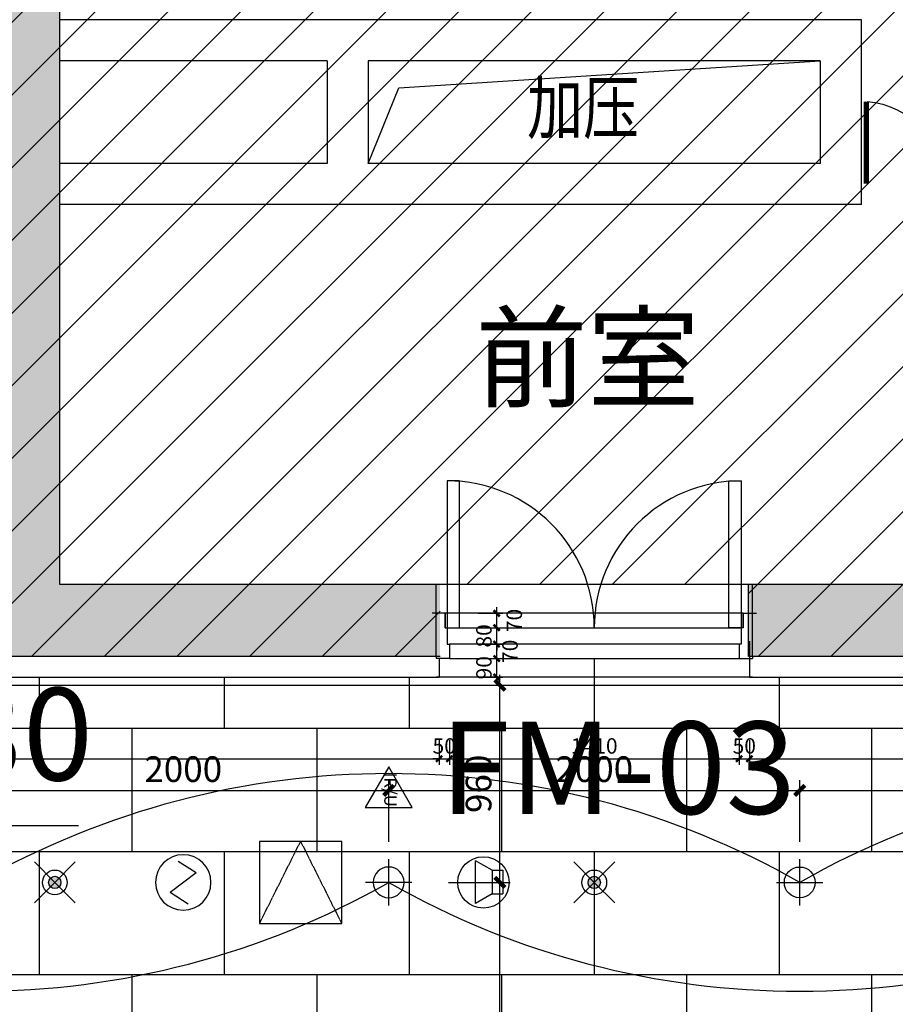
# Model space of a CAD drawing. Units: inches. Extents: x 0 to 499991, y 0 to 306719.
# Drawn here: x 104482 to 108743, y 179303 to 184097 of the extents above; entities that cross this region are included whole.
import ezdxf
from ezdxf.enums import TextEntityAlignment as Align

# ---------------------------------------------------------------- set-up
doc = ezdxf.new("R2010")
doc.units = ezdxf.units.IN
doc.header["$LTSCALE"] = 10
doc.header["$MEASUREMENT"] = 0
doc.header["$PDSIZE"] = -30
doc.linetypes.add('A-CP-1$0$HIDDEN', pattern=[0.375, 0.25, -0.125])
for name, color, linetype in [('22其他', 8, 'Continuous'), ('5SC设备-其它', 40, 'Continuous'), ('QHGM-天花消防喷淋', 2, 'Continuous'), ('QHGM-天花消防烟感', 2, 'Continuous'), ('分屏墙体定位', 1, 'Continuous'), ('分屏灯具定位图', 8, 'Continuous'), ('原始墙体', 7, 'Continuous'), ('地面铺装', 8, 'Continuous'), ('天花', 2, 'Continuous'), ('文字', 7, 'Continuous'), ('检修口', 7, 'Continuous'), ('灯具', 1, 'Continuous'), ('照明控制01', 6, 'Continuous'), ('红外报警器', 7, 'Continuous'), ('装修面', 4, 'Continuous'), ('门', 3, 'Continuous'), ('门编号', 3, 'Continuous'), ('阴影', 3, 'Continuous'), ('风口文字', 8, 'Continuous')]:
    doc.layers.add(name, color=color, linetype=linetype)
doc.styles.add('a2', font='simplex.shx', dxfattribs={"width": 0.7, "bigfont": 'gbcbig.shx'})
doc.styles.add('DIM_FONT', font='simplex.shx', dxfattribs={"width": 0.7})
doc.styles.add('仿宋fofo', font='simfang.ttf')
doc.dimstyles.new('a1-150', dxfattribs={"dimscale": 150, "dimtxt": 3, "dimasz": 1, "dimexe": 1, "dimexo": 1, "dimgap": 0.5, "dimtad": 1, "dimdec": 0, "dimtxsty": 'a2', "dimblk": 'ARCHTICK', "dimcen": 1, "dimdle": 1, "dimclrd": 8, "dimclre": 8, "dimclrt": 1, "dimadec": 0, "dimazin": 0, "dimtfac": 1, "dimtdec": 0, "dimtix": 1, "dimtmove": 2, "dimatfit": 3, "dimldrblk": 'DOT', "dimfxl": 5, "dimfxlon": 1, "dimarcsym": 0})
doc.dimstyles.new('a2-30', dxfattribs={"dimscale": 30, "dimtxt": 2.5, "dimasz": 1, "dimexe": 1, "dimexo": 1, "dimgap": 0.5, "dimtad": 1, "dimdec": 0, "dimtxsty": 'a2', "dimblk": 'ARCHTICK', "dimcen": 1, "dimdle": 1, "dimclrd": 8, "dimclre": 8, "dimclrt": 1, "dimadec": 0, "dimazin": 0, "dimtfac": 1, "dimtdec": 0, "dimtix": 1, "dimtmove": 2, "dimatfit": 3, "dimldrblk": 'DOT', "dimfxl": 3, "dimfxlon": 1, "dimarcsym": 0})
doc.dimstyles.new('a2-50', dxfattribs={"dimscale": 50, "dimtxt": 2.5, "dimasz": 1, "dimexe": 1, "dimexo": 1, "dimgap": 0.5, "dimtad": 1, "dimdec": 0, "dimtxsty": 'a2', "dimblk": 'ARCHTICK', "dimcen": 0.5, "dimdle": 1, "dimclrd": 8, "dimclre": 8, "dimclrt": 1, "dimadec": 0, "dimazin": 0, "dimtfac": 1, "dimtdec": 0, "dimtix": 1, "dimtmove": 2, "dimatfit": 3, "dimldrblk": 'DOT', "dimfxl": 5, "dimfxlon": 1, "dimarcsym": 0})
pattern_1 = [(90, (109078, 169846.6), (-1800, 1e-13), [600, -600]), (90, (107278, 169846.6), (-1800, 1e-13), [600, -600]), (0, (107278, 169846.6), (0, 1200), [900, -900]), (0, (107278, 169846.6), (0, 1200), [900, -900]), (0, (108178, 169846.6), (0, 1200), [900, -900]), (0, (108178, 169846.6), (0, 1200), [900, -900]), (90, (108178, 169846.6), (-1800, 1e-13), [600, -600]), (0, (107278, 170446.6), (0, 1200), []), (90, (108628, 170446.6), (-1800, 1e-13), [600, -600]), (90, (107728, 170446.6), (-1800, 1e-13), [600, -600]), (0, (107278, 171046.6), (0, 1200), []), (0, (107278, 170446.6), (0, 1200), [])]

# ---------------------------------------------------------------- blocks, each defined once
blk = doc.blocks.new('A-FP-2$0$M_A17ORW')
at = {"color": 3, "const_width": 0.02}
for points in [[(-0.481, -0.0014), (-0.481, -0.3084)], [(0.481, 0.0014), (0.481, -0.6906)]]:
    blk.add_lwpolyline(points, dxfattribs=at)
at = {"color": 8}
for centre, radius, start, end in [((-0.5008, -0.0026), 0.3067, 274.2492, 0.2101), ((0.5046, 0.0019), 0.6987, 180.2762, 268.0603)]:
    blk.add_arc(centre, radius, start, end, dxfattribs=at)
blk = doc.blocks.new('retretwr')
at = {"layer": '门', "linetype": 'ByBlock'}
for points in [[(319.8, 579.5), (-395.2, 579.5), (-395.2, 639.5), (319.8, 639.5)], [(319.8, -730.5), (-395.2, -730.5), (-395.2, -790.5), (319.8, -790.5)]]:
    blk.add_lwpolyline(points, close=True, dxfattribs=at)
at = {"layer": '门', "color": 8, "ltscale": 5}
for centre, start, end in [((319.8, 639.5), 180, 270), ((319.8, -790.5), 90, 180)]:
    blk.add_arc(centre, 715, start, end, dxfattribs=at)
blk = doc.blocks.new('RTERTERT')
at = {"layer": '22其他', "color": 8}
blk.add_line((-45, -228.3), (-45, 121.7), dxfattribs=at)
at = {"layer": '装修面', "ltscale": 5}
for p, q in [((0, -18.2), (0, -88.2)), ((0, -88.2), (10, -88.2)), ((10, -88.2), (10, -168.2)), ((10, -168.2), (20, -168.2)), ((20, -168.2), (20, -238.2)), ((-45, -228.3), (-45, -238.2)), ((-30, -238.2), (-45, -238.2)), ((20, -238.2), (-30, -238.2))]:
    blk.add_line(p, q, dxfattribs=at)
blk.add_lwpolyline([(0, -88.2), (0, -18.2), (-64.3, -18.2)], dxfattribs=at)
blk = doc.blocks.new('_ArchTick')
at = {"color": 0, "linetype": 'ByBlock', "const_width": 0.4}
blk.add_lwpolyline([(-0.5, -0.5), (0.5, 0.5)], dxfattribs=at)
blk = doc.blocks.new('*D752')
at = {"layer": 'Defpoints', "color": 0, "transparency": 16777216}
for p in [(106573, 180986.7), (106523, 180896.6), (106573, 180498.8)]:
    blk.add_point(p, dxfattribs=at)
at = {"layer": '分屏墙体定位', "color": 8, "lineweight": -2, "transparency": 16777216}
for p, q in [((106523, 180588.8), (106523, 180468.8)), ((106573, 180588.8), (106573, 180468.8)), ((106523, 180498.8), (106493, 180498.8)), ((106523, 180498.8), (106573, 180498.8)), ((106573, 180498.8), (106603, 180498.8))]:
    blk.add_line(p, q, dxfattribs=at)
at = {"layer": '分屏墙体定位', "color": 8, "lineweight": -2, "transparency": 16777216, "xscale": 30, "yscale": 30, "zscale": 30}
blk.add_blockref('_ArchTick', (106523, 180498.8), dxfattribs=at)
at = {"layer": '分屏墙体定位', "color": 8, "lineweight": -2, "transparency": 16777216, "xscale": 30, "yscale": 30, "zscale": 30, "rotation": 180}
blk.add_blockref('_ArchTick', (106573, 180498.8), dxfattribs=at)
at = {"layer": '分屏墙体定位', "color": 1, "transparency": 16777216, "insert": (106548, 180551.3), "char_height": 75, "attachment_point": 5, "style": 'a2'}
blk.add_mtext('50', dxfattribs=at)
blk = doc.blocks.new('_Dot')
at = {"color": 0, "linetype": 'ByBlock', "lineweight": -2}
blk.add_line((-0.5, 0), (-1, 0), dxfattribs=at)
at = {"color": 0, "linetype": 'ByBlock', "const_width": 0.5}
blk.add_lwpolyline([(-0.25, 0, 1), (0.25, 0, 1)], format="xyb", close=True, dxfattribs=at)
blk = doc.blocks.new('*D753')
at = {"layer": 'Defpoints', "color": 0, "transparency": 16777216}
for p in [(106573, 180986.7), (107983, 180986.7), (107983, 180498.8)]:
    blk.add_point(p, dxfattribs=at)
at = {"layer": '分屏墙体定位', "color": 8, "lineweight": -2, "transparency": 16777216}
for p, q in [((106573, 180588.8), (106573, 180468.8)), ((107983, 180588.8), (107983, 180468.8)), ((106543, 180498.8), (108013, 180498.8))]:
    blk.add_line(p, q, dxfattribs=at)
at = {"layer": '分屏墙体定位', "color": 8, "lineweight": -2, "transparency": 16777216, "xscale": 30, "yscale": 30, "zscale": 30, "rotation": 180}
blk.add_blockref('_ArchTick', (106573, 180498.8), dxfattribs=at)
at = {"layer": '分屏墙体定位', "color": 8, "lineweight": -2, "transparency": 16777216, "xscale": 30, "yscale": 30, "zscale": 30}
blk.add_blockref('_ArchTick', (107983, 180498.8), dxfattribs=at)
at = {"layer": '分屏墙体定位', "color": 1, "transparency": 16777216, "insert": (107278, 180551.3), "char_height": 75, "attachment_point": 5, "style": 'a2'}
blk.add_mtext('1410', dxfattribs=at)
blk = doc.blocks.new('*D754')
at = {"layer": 'Defpoints', "color": 0, "transparency": 16777216}
for p in [(107983, 180986.7), (108033, 180896.6), (108033, 180498.8)]:
    blk.add_point(p, dxfattribs=at)
at = {"layer": '分屏墙体定位', "color": 8, "lineweight": -2, "transparency": 16777216}
for p, q in [((107983, 180588.8), (107983, 180468.8)), ((108033, 180588.8), (108033, 180468.8)), ((107983, 180498.8), (107953, 180498.8)), ((107983, 180498.8), (108033, 180498.8)), ((108033, 180498.8), (108063, 180498.8))]:
    blk.add_line(p, q, dxfattribs=at)
at = {"layer": '分屏墙体定位', "color": 8, "lineweight": -2, "transparency": 16777216, "xscale": 30, "yscale": 30, "zscale": 30}
blk.add_blockref('_ArchTick', (107983, 180498.8), dxfattribs=at)
at = {"layer": '分屏墙体定位', "color": 8, "lineweight": -2, "transparency": 16777216, "xscale": 30, "yscale": 30, "zscale": 30, "rotation": 180}
blk.add_blockref('_ArchTick', (108033, 180498.8), dxfattribs=at)
at = {"layer": '分屏墙体定位', "color": 1, "transparency": 16777216, "insert": (108008, 180551.3), "char_height": 75, "attachment_point": 5, "style": 'a2'}
blk.add_mtext('50', dxfattribs=at)
blk = doc.blocks.new('*D755')
at = {"layer": 'Defpoints', "color": 0, "transparency": 16777216}
for p in [(106573, 180986.7), (106803.2, 180986.7), (106508, 180896.6)]:
    blk.add_point(p, dxfattribs=at)
at = {"layer": '分屏墙体定位', "color": 8, "lineweight": -2, "transparency": 16777216}
for p, q in [((106803.2, 180986.7), (106803.2, 181016.7)), ((106713.2, 180986.7), (106833.2, 180986.7)), ((106803.2, 180896.6), (106803.2, 180986.7)), ((106713.2, 180896.6), (106833.2, 180896.6)), ((106803.2, 180896.6), (106803.2, 180866.6))]:
    blk.add_line(p, q, dxfattribs=at)
at = {"layer": '分屏墙体定位', "color": 8, "lineweight": -2, "transparency": 16777216, "xscale": 30, "yscale": 30, "zscale": 30}
for p, rotation in [((106803.2, 180986.7), 270), ((106803.2, 180896.6), 90)]:
    blk.add_blockref('_ArchTick', p, dxfattribs=dict(at, rotation=rotation))
at = {"layer": '分屏墙体定位', "color": 1, "transparency": 16777216, "insert": (106750.7, 180941.7), "char_height": 75, "attachment_point": 5, "rotation": 90, "style": 'a2'}
blk.add_mtext('90', dxfattribs=at)
blk = doc.blocks.new('*D756')
at = {"layer": 'Defpoints', "color": 0, "transparency": 16777216}
for p in [(106573, 181056.7), (106803.2, 181056.7), (106573, 180986.7)]:
    blk.add_point(p, dxfattribs=at)
at = {"layer": '分屏墙体定位', "color": 8, "lineweight": -2, "transparency": 16777216}
for p, q in [((106713.2, 181056.7), (106833.2, 181056.7)), ((106803.2, 180956.7), (106803.2, 181086.7)), ((106713.2, 180986.7), (106833.2, 180986.7))]:
    blk.add_line(p, q, dxfattribs=at)
at = {"layer": '分屏墙体定位', "color": 8, "lineweight": -2, "transparency": 16777216, "xscale": 30, "yscale": 30, "zscale": 30}
for p, rotation in [((106803.2, 181056.7), 90), ((106803.2, 180986.7), 270)]:
    blk.add_blockref('_ArchTick', p, dxfattribs=dict(at, rotation=rotation))
at = {"layer": '分屏墙体定位', "color": 1, "transparency": 16777216, "insert": (106877.8, 181021.7), "char_height": 75, "attachment_point": 5, "rotation": 90, "style": 'a2'}
blk.add_mtext('70', dxfattribs=at)
blk = doc.blocks.new('*D757')
at = {"layer": 'Defpoints', "color": 0, "transparency": 16777216}
for p in [(106563, 181136.7), (106803.2, 181136.7), (106573, 181056.7)]:
    blk.add_point(p, dxfattribs=at)
at = {"layer": '分屏墙体定位', "color": 8, "lineweight": -2, "transparency": 16777216}
for p, q in [((106803.2, 181136.7), (106803.2, 181166.7)), ((106713.2, 181136.7), (106833.2, 181136.7)), ((106803.2, 181056.7), (106803.2, 181136.7)), ((106713.2, 181056.7), (106833.2, 181056.7)), ((106803.2, 181056.7), (106803.2, 181026.7))]:
    blk.add_line(p, q, dxfattribs=at)
at = {"layer": '分屏墙体定位', "color": 8, "lineweight": -2, "transparency": 16777216, "xscale": 30, "yscale": 30, "zscale": 30}
for p, rotation in [((106803.2, 181136.7), 270), ((106803.2, 181056.7), 90)]:
    blk.add_blockref('_ArchTick', p, dxfattribs=dict(at, rotation=rotation))
at = {"layer": '分屏墙体定位', "color": 1, "transparency": 16777216, "insert": (106750.7, 181096.7), "char_height": 75, "attachment_point": 5, "rotation": 90, "style": 'a2'}
blk.add_mtext('80', dxfattribs=at)
blk = doc.blocks.new('*D758')
at = {"layer": 'Defpoints', "color": 0, "transparency": 16777216}
for p in [(106553, 181206.7), (106803.2, 181206.7), (106553, 181136.7)]:
    blk.add_point(p, dxfattribs=at)
at = {"layer": '分屏墙体定位', "color": 8, "lineweight": -2, "transparency": 16777216}
for p, q in [((106713.2, 181206.7), (106833.2, 181206.7)), ((106803.2, 181106.7), (106803.2, 181236.7)), ((106713.2, 181136.7), (106833.2, 181136.7))]:
    blk.add_line(p, q, dxfattribs=at)
at = {"layer": '分屏墙体定位', "color": 8, "lineweight": -2, "transparency": 16777216, "xscale": 30, "yscale": 30, "zscale": 30}
for p, rotation in [((106803.2, 181206.7), 90), ((106803.2, 181136.7), 270)]:
    blk.add_blockref('_ArchTick', p, dxfattribs=dict(at, rotation=rotation))
at = {"layer": '分屏墙体定位', "color": 1, "transparency": 16777216, "insert": (106898.4, 181171.7), "char_height": 75, "attachment_point": 5, "rotation": 90, "style": 'a2'}
blk.add_mtext('70', dxfattribs=at)
blk = doc.blocks.new('*D846')
at = {"layer": 'Defpoints', "color": 0, "transparency": 16777216}
for p in [(106278, 180344.4), (104278, 180009.1), (106278, 180009.1)]:
    blk.add_point(p, dxfattribs=at)
at = {"layer": '分屏灯具定位图', "color": 8, "lineweight": -2, "transparency": 16777216}
for p, q in [((104278, 180094.4), (104278, 180394.4)), ((106278, 180094.4), (106278, 180394.4)), ((104228, 180344.4), (106328, 180344.4))]:
    blk.add_line(p, q, dxfattribs=at)
at = {"layer": '分屏灯具定位图', "color": 8, "lineweight": -2, "transparency": 16777216, "xscale": 50, "yscale": 50, "zscale": 50, "rotation": 180}
blk.add_blockref('_ArchTick', (104278, 180344.4), dxfattribs=at)
at = {"layer": '分屏灯具定位图', "color": 8, "lineweight": -2, "transparency": 16777216, "xscale": 50, "yscale": 50, "zscale": 50}
blk.add_blockref('_ArchTick', (106278, 180344.4), dxfattribs=at)
at = {"layer": '分屏灯具定位图', "color": 1, "transparency": 16777216, "insert": (105278, 180431.9), "char_height": 125, "attachment_point": 5, "style": 'a2'}
blk.add_mtext('2000', dxfattribs=at)
blk = doc.blocks.new('*D847')
at = {"layer": 'Defpoints', "color": 0, "transparency": 16777216}
for p in [(108278, 180344.4), (106278, 180009.1), (108278, 180009.1)]:
    blk.add_point(p, dxfattribs=at)
at = {"layer": '分屏灯具定位图', "color": 8, "lineweight": -2, "transparency": 16777216}
for p, q in [((106278, 180094.4), (106278, 180394.4)), ((108278, 180094.4), (108278, 180394.4)), ((106228, 180344.4), (108328, 180344.4))]:
    blk.add_line(p, q, dxfattribs=at)
at = {"layer": '分屏灯具定位图', "color": 8, "lineweight": -2, "transparency": 16777216, "xscale": 50, "yscale": 50, "zscale": 50, "rotation": 180}
blk.add_blockref('_ArchTick', (106278, 180344.4), dxfattribs=at)
at = {"layer": '分屏灯具定位图', "color": 8, "lineweight": -2, "transparency": 16777216, "xscale": 50, "yscale": 50, "zscale": 50}
blk.add_blockref('_ArchTick', (108278, 180344.4), dxfattribs=at)
at = {"layer": '分屏灯具定位图', "color": 1, "transparency": 16777216, "insert": (107278, 180431.9), "char_height": 125, "attachment_point": 5, "style": 'a2'}
blk.add_mtext('2000', dxfattribs=at)
blk = doc.blocks.new('*D848')
at = {"layer": 'Defpoints', "color": 0, "transparency": 16777216}
for p in [(110278, 180344.4), (108278, 180009.1), (110278, 180009.1)]:
    blk.add_point(p, dxfattribs=at)
at = {"layer": '分屏灯具定位图', "color": 8, "lineweight": -2, "transparency": 16777216}
for p, q in [((108278, 180094.4), (108278, 180394.4)), ((110278, 180094.4), (110278, 180394.4)), ((108228, 180344.4), (110328, 180344.4))]:
    blk.add_line(p, q, dxfattribs=at)
at = {"layer": '分屏灯具定位图', "color": 8, "lineweight": -2, "transparency": 16777216, "xscale": 50, "yscale": 50, "zscale": 50, "rotation": 180}
blk.add_blockref('_ArchTick', (108278, 180344.4), dxfattribs=at)
at = {"layer": '分屏灯具定位图', "color": 8, "lineweight": -2, "transparency": 16777216, "xscale": 50, "yscale": 50, "zscale": 50}
blk.add_blockref('_ArchTick', (110278, 180344.4), dxfattribs=at)
at = {"layer": '分屏灯具定位图', "color": 1, "transparency": 16777216, "insert": (109278, 180431.9), "char_height": 125, "attachment_point": 5, "style": 'a2'}
blk.add_mtext('2000', dxfattribs=at)
blk = doc.blocks.new('*D908')
at = {"layer": 'Defpoints', "color": 0, "transparency": 16777216}
for p in [(106278, 179896.6), (106818.8, 179896.6), (106128, 177746.6)]:
    blk.add_point(p, dxfattribs=at)
at = {"layer": '分屏灯具定位图', "color": 8, "lineweight": -2, "transparency": 16777216}
for p, q in [((106818.8, 177696.6), (106818.8, 179946.6)), ((106568.8, 179896.6), (106868.8, 179896.6)), ((106568.8, 177746.6), (106868.8, 177746.6))]:
    blk.add_line(p, q, dxfattribs=at)
at = {"layer": '分屏灯具定位图', "color": 8, "lineweight": -2, "transparency": 16777216, "xscale": 50, "yscale": 50, "zscale": 50}
for p, rotation in [((106818.8, 179896.6), 90), ((106818.8, 177746.6), 270)]:
    blk.add_blockref('_ArchTick', p, dxfattribs=dict(at, rotation=rotation))
at = {"layer": '分屏灯具定位图', "color": 1, "transparency": 16777216, "insert": (106731.3, 178821.6), "char_height": 125, "attachment_point": 5, "rotation": 90, "style": 'a2'}
blk.add_mtext('2150', dxfattribs=at)
blk = doc.blocks.new('*D909')
at = {"layer": 'Defpoints', "color": 0, "transparency": 16777216}
for p in [(106278, 180856.6), (106818.8, 180856.6), (106278, 179896.6)]:
    blk.add_point(p, dxfattribs=at)
at = {"layer": '分屏灯具定位图', "color": 8, "lineweight": -2, "transparency": 16777216}
for p, q in [((106818.8, 179846.6), (106818.8, 180906.6)), ((106568.8, 180856.6), (106868.8, 180856.6)), ((106568.8, 179896.6), (106868.8, 179896.6))]:
    blk.add_line(p, q, dxfattribs=at)
at = {"layer": '分屏灯具定位图', "color": 8, "lineweight": -2, "transparency": 16777216, "xscale": 50, "yscale": 50, "zscale": 50}
for p, rotation in [((106818.8, 180856.6), 90), ((106818.8, 179896.6), 270)]:
    blk.add_blockref('_ArchTick', p, dxfattribs=dict(at, rotation=rotation))
at = {"layer": '分屏灯具定位图', "color": 1, "transparency": 16777216, "insert": (106731.3, 180376.6), "char_height": 125, "attachment_point": 5, "rotation": 90, "style": 'a2'}
blk.add_mtext('960', dxfattribs=at)
blk = doc.blocks.new('*D2170')
at = {"layer": 'Defpoints', "color": 0, "transparency": 16777216}
for p in [(106523, 180941.7), (101693, 180896.6), (106523, 180498.8)]:
    blk.add_point(p, dxfattribs=at)
at = {"layer": '分屏墙体定位', "color": 8, "lineweight": -2, "transparency": 16777216}
for p, q in [((101693, 180588.8), (101693, 180468.8)), ((106523, 180588.8), (106523, 180468.8)), ((101663, 180498.8), (106553, 180498.8))]:
    blk.add_line(p, q, dxfattribs=at)
at = {"layer": '分屏墙体定位', "color": 8, "lineweight": -2, "transparency": 16777216, "xscale": 30, "yscale": 30, "zscale": 30, "rotation": 180}
blk.add_blockref('_ArchTick', (101693, 180498.8), dxfattribs=at)
at = {"layer": '分屏墙体定位', "color": 8, "lineweight": -2, "transparency": 16777216, "xscale": 30, "yscale": 30, "zscale": 30}
blk.add_blockref('_ArchTick', (106523, 180498.8), dxfattribs=at)
at = {"layer": '分屏墙体定位', "color": 1, "transparency": 16777216, "insert": (104108, 180551.3), "char_height": 75, "attachment_point": 5, "style": 'a2'}
blk.add_mtext('4830', dxfattribs=at)
blk = doc.blocks.new('*D2171')
at = {"layer": 'Defpoints', "color": 0, "transparency": 16777216}
for p in [(108033, 180896.6), (113023, 180896.6), (113023, 180498.8)]:
    blk.add_point(p, dxfattribs=at)
at = {"layer": '分屏墙体定位', "color": 8, "lineweight": -2, "transparency": 16777216}
for p, q in [((108033, 180588.8), (108033, 180468.8)), ((113023, 180588.8), (113023, 180468.8)), ((108003, 180498.8), (113053, 180498.8))]:
    blk.add_line(p, q, dxfattribs=at)
at = {"layer": '分屏墙体定位', "color": 8, "lineweight": -2, "transparency": 16777216, "xscale": 30, "yscale": 30, "zscale": 30, "rotation": 180}
blk.add_blockref('_ArchTick', (108033, 180498.8), dxfattribs=at)
at = {"layer": '分屏墙体定位', "color": 8, "lineweight": -2, "transparency": 16777216, "xscale": 30, "yscale": 30, "zscale": 30}
blk.add_blockref('_ArchTick', (113023, 180498.8), dxfattribs=at)
at = {"layer": '分屏墙体定位', "color": 1, "transparency": 16777216, "insert": (110528, 180551.3), "char_height": 75, "attachment_point": 5, "style": 'a2'}
blk.add_mtext('4990', dxfattribs=at)
blk = doc.blocks.new('A$C06C15D6A')
at = {"layer": '灯具', "color": 8, "ltscale": 5}
for p, q in [((112.5, 0), (112.5, 225)), ((0, 112.5), (225, 112.5))]:
    blk.add_line(p, q, dxfattribs=at)
at = {"layer": '灯具', "ltscale": 5}
blk.add_circle((112.5, 112.5), 75, dxfattribs=at)
blk = doc.blocks.new('X1')
at = {"layer": 'QHGM-天花消防喷淋'}
h = blk.add_hatch(color=256, dxfattribs=at)
edge = h.paths.add_edge_path()
edge.add_line((-0.354, 0.354), (0, 0))
edge.add_line((0, 0), (0.354, 0.354))
edge.add_ellipse((0, 0), major_axis=(-0.354, 0.354), ratio=1, start_angle=270, end_angle=360)
edge = h.paths.add_edge_path()
edge.add_ellipse((0, 0), major_axis=(0.354, 0.354), ratio=1, start_angle=180, end_angle=270)
edge.add_line((0.354, -0.354), (0, 0))
edge.add_line((0, 0), (-0.354, -0.354))
edge = h.paths.add_edge_path()
edge.add_ellipse((0, 0), major_axis=(0.354, 0.354), ratio=1, start_angle=270, end_angle=315)
edge.add_ellipse((0, 0), major_axis=(-0.354, 0.354), ratio=1, start_angle=225, end_angle=270)
edge.add_line((0.354, 0.354), (0, 0))
edge.add_line((0, 0), (0.354, -0.354))
edge = h.paths.add_edge_path()
edge.add_ellipse((0, 0), major_axis=(-0.354, 0.354), ratio=1, start_angle=0, end_angle=45)
edge.add_ellipse((0, 0), major_axis=(0.354, 0.354), ratio=1, start_angle=135, end_angle=180)
edge.add_line((-0.354, -0.354), (0, 0))
edge.add_line((0, 0), (-0.354, 0.354))
for q in [(-1.658, 1.658), (1.658, 1.658), (-1.658, -1.658), (1.658, -1.658)]:
    blk.add_line((0, 0), q, dxfattribs=at)
for major_axis, start_param, end_param in [((-0.707, 0.707), 1.570796326794468, 7.853981633974055), ((0.354, 0.354), 3.141593, 9.424778)]:
    blk.add_ellipse((0, 0), major_axis=major_axis, ratio=1, start_param=start_param, end_param=end_param, dxfattribs=at)
blk = doc.blocks.new('X2')
at = {"layer": 'QHGM-天花消防烟感'}
for p, q in [((-0.629, 0.479), (0.245, 1.04)), ((-0.629, 0.479), (0.629, -0.479)), ((-0.245, -1.04), (0.629, -0.479))]:
    blk.add_line(p, q, dxfattribs=at)
blk.add_circle((0, 0), 1.35, dxfattribs=at)
blk = doc.blocks.new('431')
at = {"layer": '5SC设备-其它'}
for p, q in [((-99698.8, 53909.2), (-99779.5, 53955.3)), ((-99779.5, 53748.3), (-99779.5, 53955.3)), ((-99698.8, 53909.2), (-99698.8, 53794.4)), ((-99698.8, 53909.2), (-99647, 53909.2)), ((-99647, 53909.2), (-99647, 53794.4)), ((-99698.8, 53794.4), (-99779.5, 53748.3)), ((-99698.8, 53794.4), (-99647, 53794.4))]:
    blk.add_line(p, q, dxfattribs=at)
blk.add_circle((-99741.1, 53850.2), 124.9, dxfattribs=at)
blk = doc.blocks.new('A$C7FB50CAD')
at = {"color": 1}
blk.add_lwpolyline([(114.6, 198.5), (0, 0), (229.2, 0)], close=True, dxfattribs=at)
at = {"color": 1, "insert": (152.8, 170.1), "char_height": 60, "attachment_point": 1, "rotation": 270, "style": '仿宋fofo'}
blk.add_mtext_dynamic_manual_height_columns('IR/U', width=1113.414, gutter_width=1500, heights=[0], dxfattribs=at)
blk = doc.blocks.new('A$C74F15897')
at = {"layer": '装修面', "linetype": 'A-CP-1$0$HIDDEN'}
for p, q in [((0, 0), (200, 400)), ((200, 400), (400, 0))]:
    blk.add_line(p, q, dxfattribs=at)
at = {"layer": '装修面'}
blk.add_lwpolyline([(0, 0), (400, 0), (400, 400), (0, 400)], close=True, dxfattribs=at)

msp = doc.modelspace()

# ---------------------------------------------------------------- hatches: boundary and pattern name
at = {"layer": '原始墙体', "ltscale": 5}
h = msp.add_hatch(color=256, dxfattribs=at)
h.paths.add_polyline_path([(104678.1, 186696.6), (109878.1, 186696.6), (109878.1, 181346.6), (108028.1, 181346.6), (108028.1, 180996.6), (112928.1, 180996.6), (112928.1, 181996.6), (112678.1, 181996.6), (112678.1, 181346.6), (110228.1, 181346.6), (110228.1, 186696.6), (112678.1, 186696.6), (112678.1, 186046.6), (112928.1, 186046.6), (112928.1, 187046.6), (111778.1, 187046.6), (111778.1, 189896.6), (108978.1, 189896.6), (108978.1, 188971.6), (109228.1, 188971.6), (109228.1, 189596.6), (111528.1, 189596.6), (111528.1, 187046.6), (109228.1, 187046.6), (109228.1, 187671.6), (108978.1, 187671.6), (108978.1, 187046.6), (105578.1, 187046.6), (105578.1, 187671.6), (105328.1, 187671.6), (105328.1, 187046.6), (103028.1, 187046.6), (103028.1, 189596.6), (105328.1, 189596.6), (105328.1, 188971.6), (105578.1, 188971.6), (105578.1, 189896.6), (102778.1, 189896.6), (102778.1, 187046.6), (101628.1, 187046.6), (101628.1, 186046.6), (101878.1, 186046.6), (101878.1, 186696.6), (104328.1, 186696.6), (104328.1, 181346.6), (101878.1, 181346.6), (101878.1, 181996.6), (101628.1, 181996.6), (101628.1, 180996.6), (106528.1, 180996.6), (106528.1, 181346.6), (104678.1, 181346.6)])
h.paths.add_polyline_path([(101878.1, 184746.6), (101628.1, 184746.6), (101628.1, 183296.6), (101878.1, 183296.6)], flags=17)
h.paths.add_polyline_path([(112928.1, 184746.6), (112678.1, 184746.6), (112678.1, 183296.6), (112928.1, 183296.6)], flags=17)
at = {"layer": '地面铺装'}
h = msp.add_hatch(dxfattribs=at)
h.set_pattern_fill('600X900T型', color=8, pattern_type=2)
h.set_pattern_definition(pattern_1)
h.paths.add_polyline_path([(106588, 180896.6), (107968, 180896.6), (107968, 180986.7), (106588, 180986.7)])
h = msp.add_hatch(dxfattribs=at)
h.set_pattern_fill('600X900T型', color=8, pattern_type=2)
h.set_pattern_definition(pattern_1)
h.paths.add_polyline_path([(117528, 180896.6), (97028, 180896.6), (97028, 169846.6), (117528, 169846.6)])
h.paths.add_polyline_path([(110978, 177596.6), (110978, 178896.6), (112277.9, 178896.6), (112277.9, 177596.6)], flags=16)
h.paths.add_polyline_path([(111078, 177696.6), (111078, 178796.6), (112178, 178796.6), (112178, 177696.6)], flags=0)
h.paths.add_polyline_path([(103578, 177596.6), (102278.1, 177596.6), (102278.1, 178896.6), (103578, 178896.6)], flags=16)
h.paths.add_polyline_path([(103478, 177696.6), (102378, 177696.6), (102378, 178796.6), (103478, 178796.6)], flags=0)
at = {"layer": '阴影', "linetype": 'ByBlock'}
h = msp.add_hatch(dxfattribs=at)
h.set_pattern_fill('ANSI31', color=8, scale=2000)
h.set_pattern_definition([(45, (-73099.93, 76896.26), (-176.7767, 176.7767), [])])
h.paths.add_polyline_path([(93678.1, 189896.6), (98228.1, 189896.6), (98228.1, 180996.6), (93678.1, 180996.6)])
h.paths.add_polyline_path([(108028, 181346.6), (108028, 180996.6), (112928.1, 180996.6), (112928.1, 187046.6), (101628.1, 187046.6), (101628.1, 180996.6), (106528, 180996.6), (106528, 181346.6)])
h.paths.add_polyline_path([(120528, 184496.6), (120878.1, 184496.6), (120878.1, 189896.6), (116328.1, 189896.6), (116328.1, 180996.6), (120878.1, 180996.6), (120878.1, 183496.6), (120528, 183496.6)])

# ---------------------------------------------------------------- linework, layer by layer
at = {"layer": '22其他', "color": 8}
for p, q in [((104678, 181346.6), (104678, 186696.6)), ((106528, 181346.6), (104678, 181346.6)), ((109878, 181346.6), (108028, 181346.6)), ((108028, 180996.6), (108028, 181346.6)), ((106528, 180996.6), (101628, 180996.6)), ((112928, 180996.6), (108028, 180996.6))]:
    msp.add_line(p, q, dxfattribs=at)
at = {"layer": '原始墙体', "ltscale": 5}
for p, q in [((108578, 184096.6), (104678, 184096.6)), ((108578, 183196.6), (108578, 184096.6)), ((105978, 183896.6), (104678, 183896.6)), ((105978, 183896.6), (105978, 183396.6)), ((106178, 183896.6), (106178, 183396.6)), ((108378, 183896.6), (106178, 183896.6)), ((108378, 183896.6), (108378, 183396.6)), ((105978, 183396.6), (104678, 183396.6)), ((108378, 183396.6), (106178, 183396.6)), ((108578, 183196.6), (104678, 183196.6))]:
    msp.add_line(p, q, dxfattribs=at)
at = {"layer": '原始墙体', "color": 8}
msp.add_lwpolyline([(106178, 183396.6), (106327.5, 183764.4), (108378, 183896.6)], dxfattribs=at)
at = {"layer": '地面铺装', "color": 1}
for p, q in [((108003, 181206.7), (106553, 181206.7)), ((106573, 180986.7), (107983, 180986.7))]:
    msp.add_line(p, q, dxfattribs=at)
at = {"layer": '天花', "ltscale": 5}
msp.add_line((108028, 181346.6), (106528, 181346.6), dxfattribs=at)
at = {"layer": '天花', "color": 3, "ltscale": 5}
for p, q in [((108003, 181206.7), (106553, 181206.7)), ((106573, 180986.7), (108048, 180986.7))]:
    msp.add_line(p, q, dxfattribs=at)
at = {"layer": '天花', "color": 8, "ltscale": 5}
for p, q in [((106563, 181136.7), (107993, 181136.7)), ((107983, 181056.7), (106573, 181056.7))]:
    msp.add_line(p, q, dxfattribs=at)
at = {"layer": '天花', "color": 2, "ltscale": 5}
msp.add_line((108048, 180896.6), (106508, 180896.6), dxfattribs=at)
at = {"layer": '天花', "color": 1, "ltscale": 5}
msp.add_lwpolyline([(97068, 177356.6), (97068, 178936.6), (94978.2, 178936.6), (94978, 180856.6), (119577.9, 180856.6), (119577.9, 178936.6), (117488, 178936.6), (117488, 177356.6)], dxfattribs=at)
at = {"layer": '照明控制01'}
for centre, start, end in [((106278, 176386.2), 60.3283, 119.6717), ((110278, 176386.2), 60.3283, 119.6717), ((104278, 183407), 240.3283, 299.6717), ((108278, 183407), 240.3283, 299.6717)]:
    msp.add_arc(centre, 4040.2, start, end, dxfattribs=at)
at = {"layer": '装修面', "ltscale": 5}
for p, q in [((108033, 181071.7), (108033, 180896.6)), ((106523, 180986.7), (106523, 180896.6)), ((101693, 180896.6), (106448.4, 180896.6)), ((106373, 180896.6), (106523, 180896.6)), ((108033, 180896.6), (113023, 180896.6))]:
    msp.add_line(p, q, dxfattribs=at)

# ---------------------------------------------------------------- block references
at = {"layer": '22其他', "color": 8, "xscale": -1300, "yscale": 1300, "zscale": 1300, "rotation": 180}
msp.add_blockref('A-FP-2$0$M_A17ORW', (109228, 183296.6), dxfattribs=at)
at = {"layer": 'QHGM-天花消防喷淋', "xscale": 60, "yscale": 60, "zscale": 60, "rotation": 180}
for p in [(104653.1, 179896.6), (107278, 179896.6)]:
    msp.add_blockref('X1', p, dxfattribs=at)
at = {"layer": 'QHGM-天花消防烟感', "extrusion": (0, 0, -1), "xscale": 100, "yscale": 100, "zscale": -100, "rotation": 180}
msp.add_blockref('X2', (-105278, 179896.6), dxfattribs=at)
at = {"layer": 'QHGM-天花消防烟感'}
msp.add_blockref('431', (206479.9, 126046.4), dxfattribs=at)
at = {"layer": '检修口'}
msp.add_blockref('A$C74F15897', (105649.1, 179696.6), dxfattribs=at)
at = {"layer": '灯具', "ltscale": 5, "xscale": -1}
msp.add_blockref('A$C06C15D6A', (106390.5, 179784.1), dxfattribs=at)
at = {"layer": '灯具', "ltscale": 5}
msp.add_blockref('A$C06C15D6A', (108165.5, 179784.1), dxfattribs=at)
at = {"layer": '红外报警器'}
msp.add_blockref('A$C7FB50CAD', (106163.4, 180261.5), dxfattribs=at)
at = {"layer": '装修面', "color": 1}
msp.add_blockref('RTERTERT', (106553, 181225), dxfattribs=at)
at = {"layer": '装修面', "color": 1, "xscale": -1}
msp.add_blockref('RTERTERT', (108003, 181225), dxfattribs=at)
at = {"layer": '门', "rotation": 270}
msp.add_blockref('retretwr', (107353.5, 181456.5), dxfattribs=at)

# ---------------------------------------------------------------- texts
at = {"layer": '文字', "ltscale": 5, "style": '仿宋fofo', "width": 0.8}
msp.add_text('加压', height=250, dxfattribs=at).set_placement((107223.7, 183635), align=Align.MIDDLE)
at = {"layer": '文字', "insert": (106699.3, 182650.6), "char_height": 400, "width": 3470, "attachment_point": 1, "style": 'DIM_FONT'}
msp.add_mtext('{\\fSimSun|b0|i0|c134|p2;前室}', dxfattribs=at)
at = {"layer": '门编号', "insert": (106527.1, 180679.8), "char_height": 450, "width": 4460, "attachment_point": 1, "style": '仿宋fofo'}
msp.add_mtext('{\\fSimSun|b0|i0|c134|p2;FM-03}', dxfattribs=at)
at = {"layer": '风口文字', "insert": (100646.8, 180843.4), "char_height": 450, "width": 4413.264, "attachment_point": 1, "style": '仿宋fofo'}
msp.add_mtext('{\\C2;回风口630x630}', dxfattribs=at)

# ---------------------------------------------------------------- dimensions: what is measured, and where the dimension line sits
at = {"layer": '分屏墙体定位'}
for base, p1, p2, picture, middle in [((106803.2, 181206.7), (106553, 181136.7), (106553, 181206.7), '*D758', (106898.4, 181171.7)), ((106803.2, 181056.7), (106573, 180986.7), (106573, 181056.7), '*D756', (106877.8, 181021.7))]:
    dim = msp.add_linear_dim(base=base, p1=p1, p2=p2, angle=90, dimstyle='a2-30', dxfattribs=at)
    dim.commit()
    dim.dimension.update_dxf_attribs({"geometry": picture, "text_midpoint": middle, "dimtype": 160})
for base, p1, p2, picture, middle in [((106803.2, 181136.7), (106573, 181056.7), (106563, 181136.7), '*D757', (106750.7, 181096.7)), ((106803.2, 180986.7), (106508, 180896.6), (106573, 180986.7), '*D755', (106750.7, 180941.7))]:
    dim = msp.add_linear_dim(base=base, p1=p1, p2=p2, angle=90, dimstyle='a2-30', dxfattribs=at)
    dim.commit()
    dim.dimension.update_dxf_attribs({"geometry": picture, "text_midpoint": middle})
for base, p1, p2, picture, middle in [((106573, 180498.8), (106523, 180896.6), (106573, 180986.7), '*D752', (106548, 180551.3)), ((107983, 180498.8), (106573, 180986.7), (107983, 180986.7), '*D753', (107278, 180551.3)), ((108033, 180498.8), (107983, 180986.7), (108033, 180896.6), '*D754', (108008, 180551.3)), ((106523, 180498.8), (101693, 180896.6), (106523, 180941.7), '*D2170', (104108, 180551.3)), ((113023, 180498.8), (108033, 180896.6), (113023, 180896.6), '*D2171', (110528, 180551.3))]:
    dim = msp.add_linear_dim(base=base, p1=p1, p2=p2, dimstyle='a2-30', dxfattribs=at)
    dim.commit()
    dim.dimension.update_dxf_attribs({"geometry": picture, "text_midpoint": middle})
at = {"layer": '分屏灯具定位图'}
for base, p1, p2, picture, middle in [((106818.8, 180856.6), (106278, 179896.6), (106278, 180856.6), '*D909', (106731.3, 180376.6)), ((106818.8, 179896.6), (106128, 177746.6), (106278, 179896.6), '*D908', (106731.3, 178821.6))]:
    dim = msp.add_linear_dim(base=base, p1=p1, p2=p2, angle=90, dimstyle='a2-50', dxfattribs=at)
    dim.commit()
    dim.dimension.update_dxf_attribs({"geometry": picture, "text_midpoint": middle})
for base, p1, p2, picture, middle in [((106278, 180344.4), (104278, 180009.1), (106278, 180009.1), '*D846', (105278, 180431.9)), ((108278, 180344.4), (106278, 180009.1), (108278, 180009.1), '*D847', (107278, 180431.9)), ((110278, 180344.4), (108278, 180009.1), (110278, 180009.1), '*D848', (109278, 180431.9))]:
    dim = msp.add_linear_dim(base=base, p1=p1, p2=p2, dimstyle='a2-50', dxfattribs=at)
    dim.commit()
    dim.dimension.update_dxf_attribs({"geometry": picture, "text_midpoint": middle})

# ---------------------------------------------------------------- leaders
at = {"layer": '风口文字', "color": 3}
msp.add_leader([(100548.5, 179596.6), (100548.5, 180173.1), (104769, 180173.1)], dimstyle='a1-150', override={"dimgap": 0.5, "dimtad": 0}, dxfattribs=at)

doc.saveas('drawing.dxf')
